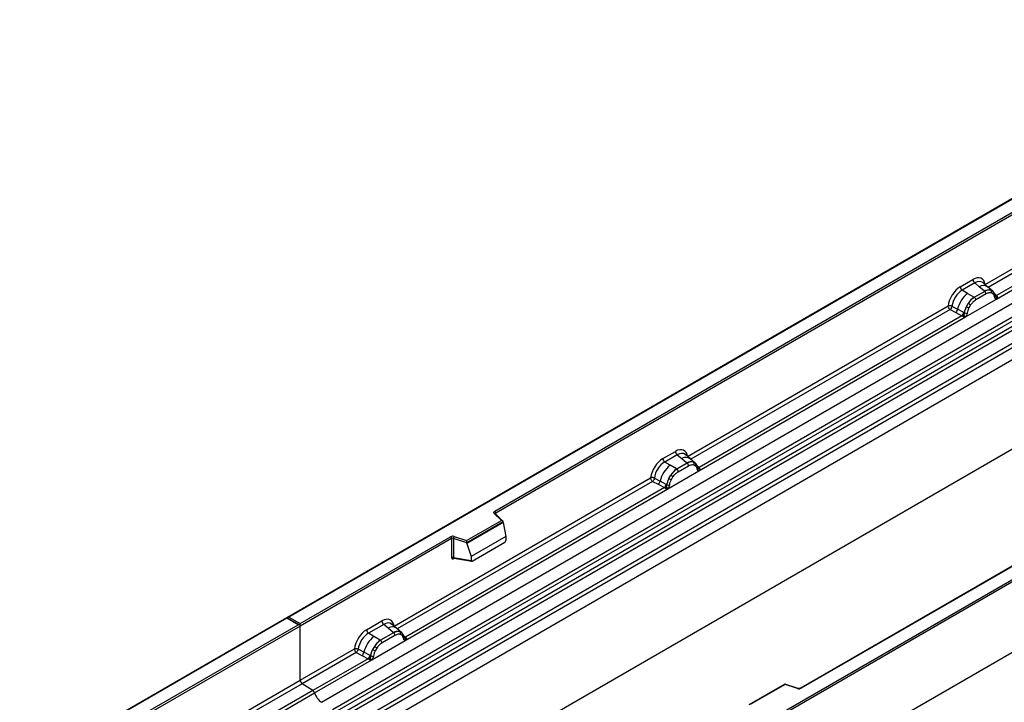
# Model space of a CAD drawing. Units: millimetres. Extents: x 0 to 420, y 0 to 297.
# Drawn here: x 107 to 141, y 67 to 90 of the extents above; entities that cross this region are included whole.
import ezdxf

# ---------------------------------------------------------------- set-up
doc = ezdxf.new("R2010")
doc.units = ezdxf.units.MM

msp = doc.modelspace()

# ---------------------------------------------------------------- linework, layer by layer
at = {"color": 7, "linetype": 'Continuous', "lineweight": 25}
for p, q in [((151.733371, 90.405319), (116.398746, 70.007075)), ((151.733371, 90.388413), (116.448742, 70.01903)), ((117.562996, 67.10917), (152.918335, 87.519373)), ((117.93822, 66.866056), (153.293559, 87.276259)), ((153.359501, 87.165931), (118.004162, 66.755728)), ((118.019997, 66.586091), (153.375336, 86.996294)), ((153.441278, 86.885966), (118.085939, 66.475763)), ((118.432958, 66.250923), (153.788297, 86.661126)), ((153.854691, 86.541296), (118.499352, 66.131093)), ((153.854691, 86.128184), (83.144013, 45.307778)), ((153.854691, 86.128184), (118.499352, 65.717981)), ((123.477498, 73.62762), (145.482433, 86.330799)), ((145.517788, 86.269561), (123.512853, 73.566383)), ((140.227986, 81.36568), (148.990554, 86.424203)), ((149.460848, 86.092631), (140.616735, 80.987033)), ((140.612868, 80.870956), (149.583045, 86.049329)), ((127.69174, 63.528586), (162.976368, 83.897968)), ((163.047079, 83.857141), (127.69174, 63.446938)), ((153.854691, 83.08069), (83.144013, 42.260284)), ((163.047079, 81.448471), (92.336401, 40.628065)), ((163.047079, 81.448471), (127.69174, 61.038268)), ((139.381037, 81.291247), (139.810728, 81.539302)), ((139.87405, 81.421538), (139.444359, 81.173483)), ((140.024729, 81.293684), (139.87405, 81.421538)), ((140.311269, 81.290233), (140.144753, 81.431524)), ((139.630433, 81.066061), (139.444359, 81.173483)), ((139.630433, 81.066061), (139.848377, 80.940118)), ((140.2123, 81.134657), (139.86186, 80.932352)), ((140.20141, 81.14392), (140.024729, 81.293684)), ((140.2123, 81.134657), (140.20141, 81.14392)), ((140.490161, 81.138549), (140.312664, 81.289036)), ((140.427529, 81.173377), (140.491964, 81.136932)), ((140.49587, 81.04966), (140.4411, 81.080638)), ((140.505092, 81.119619), (140.482873, 81.144636)), ((139.556271, 80.260996), (140.612868, 80.870956)), ((139.586496, 80.614216), (139.650932, 80.725057)), ((139.848377, 80.940118), (139.86186, 80.932352)), ((140.259789, 81.046337), (139.909349, 80.844032)), ((140.575709, 80.972387), (140.574731, 80.975229)), ((140.612868, 80.870956), (140.61085, 80.871215)), ((140.616735, 80.987033), (140.620476, 80.983192)), ((140.620476, 80.983192), (140.635837, 80.965383)), ((140.635837, 80.965383), (140.649411, 80.946991)), ((130.066861, 75.499788), (138.96378, 80.63587)), ((139.030178, 80.516037), (139.224836, 80.413954)), ((139.095542, 80.627973), (139.289874, 80.524363)), ((139.224836, 80.413954), (139.434074, 80.304298)), ((139.498813, 80.413004), (139.289874, 80.524363)), ((139.498813, 80.413004), (139.509311, 80.407041)), ((139.517439, 80.401905), (139.509311, 80.407041)), ((139.728038, 80.668996), (139.673268, 80.574781)), ((130.451743, 75.005064), (139.556271, 80.260996)), ((139.434074, 80.304298), (130.455611, 75.121141)), ((155.922615, 80.291854), (133.91768, 67.588675)), ((155.947613, 80.289379), (133.942678, 67.5862)), ((139.439826, 80.301617), (139.434074, 80.304298)), ((139.460894, 80.287103), (139.439826, 80.301617)), ((139.476351, 80.269798), (139.460894, 80.287103)), ((139.558289, 80.263584), (139.556271, 80.260996)), ((129.219913, 75.425355), (129.649604, 75.67341)), ((129.712925, 75.555646), (129.283234, 75.30759)), ((129.712925, 75.555646), (129.863605, 75.427792)), ((129.863605, 75.427792), (130.040285, 75.278027)), ((130.150144, 75.424341), (129.983629, 75.565632)), ((130.329037, 75.272656), (130.151539, 75.423144)), ((129.469308, 75.200169), (129.283234, 75.30759)), ((129.395146, 74.395103), (130.451743, 75.005064)), ((129.687252, 75.074226), (129.469308, 75.200169)), ((129.700735, 75.06646), (129.687252, 75.074226)), ((130.051175, 75.268765), (129.700735, 75.06646)), ((129.748225, 74.97814), (130.098665, 75.180444)), ((130.040285, 75.278027), (130.051175, 75.268765)), ((130.266404, 75.307485), (130.33084, 75.271039)), ((130.279976, 75.214746), (130.334746, 75.183767)), ((130.343967, 75.253727), (130.321748, 75.278744)), ((130.414585, 75.106494), (130.413606, 75.109338)), ((130.449725, 75.005322), (130.451743, 75.005064)), ((130.455611, 75.121141), (130.459352, 75.117299)), ((130.459352, 75.117299), (130.474713, 75.099491)), ((130.474713, 75.099491), (130.488287, 75.081099)), ((120.040087, 69.711454), (128.802655, 74.769977)), ((128.934417, 74.762081), (129.128749, 74.658471)), ((129.337689, 74.547112), (129.128749, 74.658471)), ((129.425372, 74.748324), (129.489808, 74.859165)), ((129.512144, 74.708889), (129.566914, 74.803104)), ((120.424969, 69.21673), (129.395146, 74.395103)), ((129.27295, 74.438405), (120.428837, 69.332808)), ((128.869054, 74.650144), (129.063712, 74.548061)), ((129.063712, 74.548061), (129.27295, 74.438405)), ((129.278702, 74.435725), (129.27295, 74.438405)), ((129.299769, 74.42121), (129.278702, 74.435725)), ((129.315227, 74.403905), (129.299769, 74.42121)), ((129.337689, 74.547112), (129.348187, 74.541149)), ((129.356314, 74.536013), (129.348187, 74.541149)), ((129.395146, 74.395103), (129.397164, 74.397692)), ((122.516522, 72.625644), (123.706794, 73.312773)), ((123.706794, 73.312773), (123.461606, 73.557935)), ((123.75781, 73.291643), (123.496959, 73.552466)), ((123.496959, 73.552466), (123.497019, 73.552178)), ((123.769279, 73.267197), (122.524748, 72.548745)), ((123.769279, 73.248205), (122.524748, 72.529753)), ((123.769279, 73.248205), (123.769279, 73.267197)), ((123.769279, 73.248205), (123.857142, 72.768963)), ((116.837651, 69.794518), (121.971132, 72.758014)), ((122.006488, 72.696777), (116.837651, 69.712871)), ((122.006488, 72.696777), (122.006488, 72.050311)), ((122.066843, 72.701364), (122.066843, 72.054898)), ((122.524748, 72.548745), (122.066843, 72.701364)), ((122.091843, 72.767188), (122.516522, 72.625644)), ((123.857142, 72.768963), (122.676931, 72.087642)), ((123.857142, 72.768963), (123.857142, 72.630851)), ((122.524748, 72.529753), (122.524748, 72.548745)), ((122.524748, 72.529753), (122.676931, 72.087642)), ((122.711889, 71.930117), (123.822184, 72.571077)), ((122.066843, 72.054898), (122.676931, 71.94953)), ((122.08161, 72.031517), (122.080994, 72.031175)), ((122.081311, 72.030974), (122.692387, 71.925435)), ((122.676931, 72.087642), (122.676931, 71.94953)), ((116.378032, 69.995116), (81.043407, 49.596872)), ((116.378032, 69.97821), (81.093403, 49.608828)), ((116.816936, 69.741742), (116.378032, 69.995116)), ((116.378032, 69.995116), (116.378032, 69.97821)), ((116.76694, 69.753698), (116.378032, 69.97821)), ((116.448742, 70.01903), (116.837651, 69.794518)), ((111.633459, 66.790202), (116.76694, 69.753698)), ((116.837651, 69.712871), (111.668814, 66.728965)), ((116.837651, 69.712871), (116.837651, 69.794518)), ((116.837651, 67.862727), (116.837651, 69.712871)), ((119.101215, 69.583955), (119.62283, 69.885076)), ((119.686151, 69.767312), (119.164536, 69.46619)), ((119.836831, 69.639458), (119.686151, 69.767312)), ((120.013511, 69.489694), (119.836831, 69.639458)), ((120.12337, 69.636007), (119.956855, 69.777298)), ((120.302263, 69.484323), (120.124765, 69.63481)), ((119.35061, 69.358769), (119.164536, 69.46619)), ((119.568554, 69.232826), (119.35061, 69.358769)), ((120.024401, 69.480431), (119.582037, 69.22506)), ((120.07189, 69.392111), (119.629527, 69.13674)), ((120.024401, 69.480431), (120.013511, 69.489694)), ((120.23963, 69.519151), (120.304065, 69.482706)), ((120.307972, 69.395434), (120.253202, 69.426412)), ((120.317193, 69.465393), (120.294974, 69.490411)), ((120.38781, 69.318161), (120.386832, 69.321004)), ((120.428837, 69.332808), (120.432577, 69.328966)), ((120.432577, 69.328966), (120.447938, 69.311157)), ((120.447938, 69.311157), (120.461513, 69.292765)), ((119.276448, 68.553703), (120.424969, 69.21673)), ((119.37111, 69.017765), (119.306674, 68.906924)), ((119.448216, 68.961704), (119.393446, 68.867489)), ((119.568554, 69.232826), (119.582037, 69.22506)), ((120.424969, 69.21673), (120.422951, 69.216989)), ((116.837651, 67.862727), (118.683957, 68.928577)), ((118.750356, 68.808744), (116.904047, 67.742893)), ((118.750356, 68.808744), (118.945014, 68.706661)), ((119.010051, 68.817071), (118.815719, 68.920681)), ((118.945014, 68.706661), (119.154252, 68.597005)), ((119.218991, 68.705712), (119.010051, 68.817071)), ((119.229489, 68.699749), (119.218991, 68.705712)), ((119.237616, 68.694613), (119.229489, 68.699749)), ((119.154252, 68.597005), (117.267173, 67.507618)), ((117.326338, 67.427928), (119.276448, 68.553703)), ((119.160004, 68.594325), (119.154252, 68.597005)), ((119.181071, 68.57981), (119.160004, 68.594325)), ((119.196529, 68.562505), (119.181071, 68.57981)), ((119.278466, 68.556292), (119.276448, 68.553703)), ((114.991345, 66.796877), (116.837651, 67.862727)), ((117.267173, 67.507618), (116.904047, 67.742893)), ((133.391472, 67.732119), (132.162836, 67.022843)), ((133.397288, 67.71857), (132.207016, 67.031441)), ((133.837777, 67.583634), (133.392086, 67.732181)), ((133.821967, 67.577026), (133.397288, 67.71857)), ((115.376227, 66.302153), (117.326338, 67.427928)), ((117.267173, 67.507618), (115.380094, 66.418231))]:
    msp.add_line(p, q, dxfattribs=at)
at = {"color": 8, "linetype": 'Continuous', "lineweight": 25}
for p, q in [((149.056952, 86.30437), (140.335564, 81.26962)), ((140.509739, 81.112996), (140.502596, 81.122615)), ((140.616735, 80.987033), (140.555911, 81.035883)), ((140.575834, 80.972594), (140.602944, 80.954604)), ((139.030178, 80.516037), (130.17444, 75.403728)), ((130.455611, 75.121141), (130.394787, 75.169991)), ((130.4147, 75.106684), (130.44182, 75.088712)), ((128.869054, 74.650144), (120.147666, 69.615394)), ((123.512853, 73.536573), (123.512853, 73.566383)), ((122.076403, 72.011485), (122.103519, 72.027139)), ((120.322011, 69.45854), (120.314697, 69.468389)), ((120.428837, 69.332808), (120.368013, 69.381658)), ((120.387936, 69.318368), (120.415046, 69.300378)), ((116.904047, 67.742893), (115.098923, 66.700817))]:
    msp.add_line(p, q, dxfattribs=at)
at = {"color": 7, "linetype": 'Continuous', "lineweight": 25, "flags": 128}
for points in [[(140.512022, 81.11505), (140.503788, 81.125), (140.491964, 81.136932)], [(130.350898, 75.249158), (130.342664, 75.259108), (130.33084, 75.271039)], [(130.412314, 75.116613), (130.413079, 75.113439), (130.413609, 75.109298)], [(123.461606, 73.557935), (123.454618, 73.566465), (123.45013, 73.575537), (123.448262, 73.584911), (123.449064, 73.594335), (123.452514, 73.603557), (123.458521, 73.612332), (123.466924, 73.620425), (123.477498, 73.62762)], [(120.324104, 69.460849), (120.31589, 69.470775), (120.304065, 69.482706)]]:
    msp.add_lwpolyline(points, dxfattribs=at)
at = {"color": 7, "linetype": 'Continuous', "lineweight": 25}
for centre, radius, start, end in [((139.966184, 81.546985), 0.155646, 182.8291512, 233.7044579), ((140.244907, 80.301847), 0.980614, 128.8013963, 166.8844576), ((139.536493, 81.298929), 0.155646, 182.8291512, 233.7044579), ((140.353708, 80.857444), 0.324442, 76.8482645, 117.9963386), ((140.143201, 81.040575), 0.116731, 2.8291512, 53.7044579), ((140.372209, 81.117919), 0.078332, 331.5798039, 45.0717426), ((140.445028, 81.091107), 0.065596, 320.8124463, 44.313377), ((140.35842, 80.273687), 0.839211, 127.4281373, 147.4625506), ((139.376481, 80.266522), 0.534395, 48.8631089, 59.0978529), ((139.792761, 80.838271), 0.116731, 2.8291512, 53.7044579), ((140.533304, 80.970808), 0.041027, 299.4663452, 51.7344196), ((140.591944, 81.043751), 0.089823, 277.0344338, 299.2525938), ((140.531083, 80.905722), 0.086911, 336.6064625, 34.2244822), ((139.106386, 80.558087), 0.186561, 309.4135844, 349.5855407), ((139.315569, 80.448503), 0.186651, 309.4127111, 349.0362735), ((139.314595, 80.459767), 0.201728, 308.3738212, 344.8484907), ((140.418637, 80.186227), 0.935753, 152.7821812, 166.3508895), ((139.577543, 80.529299), 0.140863, 244.7411468, 285.6965826), ((139.868416, 81.119362), 0.57849, 240.8343058, 250.2850868), ((139.308317, 80.516055), 0.275134, 303.6800394, 313.5652588), ((139.327445, 80.062103), 0.306404, 41.1145186, 56.1914911), ((129.80506, 75.681092), 0.155646, 182.8291512, 233.7044579), ((129.375369, 75.433037), 0.155646, 182.8291512, 233.7044579), ((130.083783, 74.435954), 0.980614, 128.8013964, 166.8844576), ((130.197296, 74.407795), 0.839211, 127.4281373, 147.4625506), ((129.631637, 74.972378), 0.116731, 2.8291512, 53.7044579), ((130.192583, 74.991552), 0.324442, 76.8482645, 117.9963385), ((129.982076, 75.174683), 0.116731, 2.8291512, 53.7044579), ((130.211085, 75.252026), 0.078332, 331.5798027, 45.071753), ((130.283904, 75.225215), 0.065596, 320.8124449, 44.313389), ((130.43082, 75.177859), 0.089823, 277.0344338, 299.2525938), ((130.369958, 75.03983), 0.086911, 336.6064625, 34.2244822), ((128.945262, 74.692195), 0.186561, 309.4135844, 349.5855407), ((130.257513, 74.320334), 0.935753, 152.7821812, 166.3508895), ((129.707292, 75.25347), 0.57849, 240.8343068, 250.2850869), ((129.215356, 74.400629), 0.534395, 48.8631088, 59.0978518), ((129.154444, 74.582611), 0.186651, 309.4127062, 349.0362742), ((129.153471, 74.593875), 0.201728, 308.3738173, 344.8484912), ((129.147193, 74.650162), 0.275134, 303.6800394, 313.5652588), ((129.166321, 74.196212), 0.306403, 41.1144234, 56.1915144), ((129.416419, 74.663407), 0.140863, 244.7411468, 285.6965826), ((123.436092, 73.56289), 0.07684, 2.6054785, 57.3945217), ((122.042445, 72.618425), 0.15675, 71.6308819, 117.0615228), ((121.929727, 72.693284), 0.07684, 2.6054785, 57.3945217), ((122.042144, 72.626982), 0.078375, 71.6308819, 117.0615228), ((122.170546, 72.699637), 0.103718, 139.3605152, 179.0460541), ((122.042144, 71.980517), 0.078375, 71.6308819, 117.0615228), ((119.778286, 69.892759), 0.155646, 182.8291512, 233.7044579), ((119.965085, 68.594554), 0.980614, 128.8013964, 166.8844576), ((119.256671, 69.591637), 0.155646, 182.8291512, 233.7044579), ((120.165809, 69.203218), 0.324442, 76.8482645, 117.9963385), ((119.955302, 69.386349), 0.116731, 2.8291512, 53.7044579), ((120.184311, 69.463693), 0.078332, 331.5798039, 45.0717426), ((120.257129, 69.436881), 0.065596, 320.8124463, 44.313377), ((120.345406, 69.316582), 0.041027, 299.4663452, 51.7344196), ((120.404045, 69.389525), 0.089823, 277.0344338, 299.2525938), ((120.343184, 69.251496), 0.086911, 336.6064625, 34.2244822), ((120.078598, 68.566395), 0.839211, 127.4281373, 147.4625505), ((119.096658, 68.559229), 0.534395, 48.8631089, 59.0978529), ((119.512939, 69.130978), 0.116731, 2.8291512, 53.7044579), ((118.826564, 68.850795), 0.186561, 309.4135844, 349.5855407), ((119.035746, 68.741211), 0.186651, 309.4127111, 349.0362735), ((119.034773, 68.752475), 0.201728, 308.3738212, 344.8484907), ((119.028494, 68.808762), 0.275134, 303.6800394, 313.5652588), ((119.047622, 68.354811), 0.306404, 41.1145186, 56.1914911), ((120.138815, 68.478934), 0.935753, 152.7821812, 166.3508895), ((119.297721, 68.822006), 0.140863, 244.7411468, 285.6965826), ((119.588594, 69.41207), 0.57849, 240.8343058, 250.2850868), ((116.992418, 67.870168), 0.154946, 182.7523385, 235.2264105), ((117.176398, 67.378415), 0.157904, 18.2742786, 54.9088618), ((117.926098, 67.625981), 0.631615, 198.2742786, 234.9088618), ((133.871365, 67.725789), 0.15675, 251.6308819, 297.0615228)]:
    msp.add_arc(centre, radius, start, end, dxfattribs=at)
at = {"color": 8, "linetype": 'Continuous', "lineweight": 25}
for centre, radius, start, end in [((140.165182, 81.072803), 0.261754, 55.7319063, 122.4512987), ((140.586086, 81.046081), 0.066528, 259.4624428, 297.4324176), ((140.590074, 81.038969), 0.063525, 256.3242166, 298.5925945), ((130.004057, 75.206911), 0.261754, 55.7319063, 122.4512987), ((130.364669, 75.109549), 0.048941, 304.4605643, 359.7064368), ((130.424961, 75.180189), 0.066528, 259.4624428, 297.4324176), ((130.428949, 75.173081), 0.063529, 256.3307805, 298.5919146), ((123.474822, 73.526372), 0.034219, 49.6901298, 112.7200411), ((123.525306, 73.541242), 0.028056, 116.3505324, 160.5670197), ((122.104857, 72.01325), 0.028509, 142.9985204, 183.5487829), ((119.977283, 69.418578), 0.261754, 55.7319063, 122.4512987), ((120.398187, 69.391855), 0.066528, 259.4624428, 297.4324176), ((120.402176, 69.384744), 0.063525, 256.3242166, 298.5925945), ((133.835132, 67.567745), 0.016107, 80.5472516, 144.8171888), ((133.928029, 67.565746), 0.025159, 54.3889327, 114.2324176)]:
    msp.add_arc(centre, radius, start, end, dxfattribs=at)
at = {"color": 7, "linetype": 'Continuous', "lineweight": 25}
for centre, major_axis, ratio, start_param, end_param in [((139.806067, 81.043986), (0.303274, 0.525341), 0.57110705, 5.651507901, 7.063040741), ((139.385698, 80.801312), (0.299976, 0.519633), 0.583724975, 0.790778297, 2.202311137), ((139.456411, 80.76049), (0.249977, 0.433026), 0.610257794, 0.790775521, 2.202313063), ((129.644943, 75.178093), (0.303274, 0.525341), 0.57110705, 5.651507901, 7.063040741), ((129.224574, 74.93542), (0.299976, 0.519633), 0.583724975, 0.790778297, 2.202311137), ((129.295287, 74.894598), (0.249977, 0.433026), 0.610257794, 0.790775521, 2.202313063), ((123.706794, 73.271946), (0.062259, -0.008196), 0.646922492, 0.08496155, 1.655757877), ((122.516522, 72.584817), (-0.005516, 0.054476), 0.112023812, 3.97741074, 5.548207066), ((123.820539, 72.611584), (0.025848, 0.042929), 0.603694842, 3.970621816, 5.496459543), ((122.713534, 71.972523), (0.0269, 0.044984), 0.551801641, 2.396338909, 3.922176637), ((116.448742, 69.978203), (0.070711, 0), 0.577381545, 1.570796327, 2.783228073), ((119.618168, 69.38976), (0.303274, 0.525341), 0.57110705, 5.651507901, 7.063040741), ((116.76694, 69.712871), (0.070711, 0), 0.577381545, 0, 1.570796327), ((119.105876, 69.09402), (0.299976, 0.519633), 0.583724975, 0.790778297, 2.202311137), ((119.176589, 69.053198), (0.249977, 0.433026), 0.610257794, 0.790775521, 2.202313063), ((133.397288, 67.677743), (-0.005516, 0.054476), 0.112023812, 5.548207066, 6.333523966)]:
    msp.add_ellipse(centre, major_axis=major_axis, ratio=ratio, start_param=start_param, end_param=end_param, dxfattribs=at)
at = {"color": 8, "linetype": 'Continuous', "lineweight": 25}
for centre in [(139.87678, 81.003164), (129.715656, 75.137271), (119.688881, 69.348938)]:
    msp.add_ellipse(centre, major_axis=(0.238414, 0.448452), ratio=0.568177405, start_param=6.159742511, end_param=7.043196219, dxfattribs=at)
at = {"color": 7, "linetype": 'Continuous', "lineweight": 25}
for points, knots in [([(140.427529, 81.173377), (140.3948, 81.178512), (140.329292, 81.188791), (140.251317, 81.152711), (140.2123, 81.134657)], [0, 0, 0, 0, 0.499605862, 1, 1, 1, 1]), ([(140.4411, 81.080638), (140.413434, 81.084929), (140.357994, 81.093529), (140.292567, 81.062088), (140.259789, 81.046337)], [0, 0, 0, 0, 0.499017252, 1, 1, 1, 1]), ([(140.553486, 80.935088), (140.54767, 80.95843), (140.536072, 81.00497), (140.509244, 81.034793), (140.49587, 81.04966)], [0, 0, 0, 0, 0.501529034, 1, 1, 1, 1]), ([(140.574733, 80.975198), (140.567892, 81.003807), (140.554125, 81.061385), (140.521504, 81.100127), (140.505092, 81.119619)], [0, 0, 0, 0, 0.4968831335, 1, 1, 1, 1]), ([(139.86186, 80.932352), (139.823942, 80.905992), (139.748165, 80.853314), (139.683326, 80.767787), (139.650932, 80.725057)], [0, 0, 0, 0, 0.5003941384, 1, 1, 1, 1]), ([(139.909349, 80.844032), (139.876575, 80.821929), (139.811155, 80.777808), (139.755708, 80.705219), (139.728038, 80.668996)], [0, 0, 0, 0, 0.500985243, 1, 1, 1, 1]), ([(140.61085, 80.871215), (140.60372, 80.872934), (140.589428, 80.876379), (140.572734, 80.890308), (140.559801, 80.909373), (140.555593, 80.926508), (140.553486, 80.935088)], [0, 0, 0, 0, 0.249879492, 0.50086961, 0.750077042, 1, 1, 1, 1]), ([(140.649411, 80.946991), (140.647886, 80.946189), (140.644693, 80.94451), (140.636594, 80.944045), (140.628712, 80.945818), (140.62042, 80.948187), (140.612622, 80.950665), (140.606606, 80.953114), (140.602944, 80.954604)], [0, 0, 0, 0, 0.109686448, 0.229601115, 0.50052556, 0.589817987, 0.75032019, 1, 1, 1, 1]), ([(140.649411, 80.946991), (140.65004, 80.939159), (140.651296, 80.923525), (140.643829, 80.90109), (140.630428, 80.882714), (140.618876, 80.874979), (140.612868, 80.870956)], [0, 0, 0, 0, 0.251084726, 0.501209688, 0.74061948, 1, 1, 1, 1]), ([(139.095541, 80.627974), (139.093385, 80.618248), (139.088974, 80.598349), (139.074077, 80.566509), (139.053768, 80.536319), (139.038162, 80.522901), (139.030178, 80.516037)], [0, 0, 0, 0, 0.233150092, 0.477032202, 0.732439974, 1, 1, 1, 1]), ([(139.517436, 80.401904), (139.515824, 80.387587), (139.512601, 80.358964), (139.502822, 80.330782), (139.497934, 80.316695)], [0, 0, 0, 0, 0.500180048, 1, 1, 1, 1]), ([(139.586496, 80.614216), (139.570588, 80.578504), (139.538793, 80.507125), (139.524552, 80.436963), (139.517436, 80.401904)], [0, 0, 0, 0, 0.500314906, 1, 1, 1, 1]), ([(139.615653, 80.393689), (139.613537, 80.382669), (139.609299, 80.360596), (139.596363, 80.326591), (139.579673, 80.293394), (139.56542, 80.273526), (139.558289, 80.263584)], [0, 0, 0, 0, 0.250054636, 0.500856601, 0.75025974, 1, 1, 1, 1]), ([(139.673268, 80.574781), (139.659892, 80.544474), (139.633057, 80.483675), (139.621466, 80.423745), (139.615653, 80.393689)], [0, 0, 0, 0, 0.498470865, 1, 1, 1, 1]), ([(139.497934, 80.316695), (139.495173, 80.307902), (139.491027, 80.2947), (139.48607, 80.280726), (139.481687, 80.273426), (139.478341, 80.271151), (139.476351, 80.269798)], [0, 0, 0, 0, 0.499526253, 0.749954728, 0.851290172, 1, 1, 1, 1]), ([(139.556271, 80.260996), (139.549964, 80.257909), (139.537834, 80.251974), (139.517882, 80.251094), (139.49755, 80.257482), (139.483426, 80.265687), (139.476351, 80.269798)], [0, 0, 0, 0, 0.259353481, 0.498789402, 0.748914818, 1, 1, 1, 1]), ([(129.700735, 75.06646), (129.662818, 75.040101), (129.587041, 74.987423), (129.522202, 74.901895), (129.489808, 74.859165)], [0, 0, 0, 0, 0.500390977, 1, 1, 1, 1]), ([(130.266404, 75.307485), (130.233676, 75.31262), (130.168167, 75.3229), (130.090193, 75.286819), (130.051175, 75.268765)], [0, 0, 0, 0, 0.499609023, 1, 1, 1, 1]), ([(130.098665, 75.180444), (130.131442, 75.196196), (130.196869, 75.227637), (130.25231, 75.219037), (130.279976, 75.214746)], [0, 0, 0, 0, 0.5009815793, 1, 1, 1, 1]), ([(130.334746, 75.183767), (130.348119, 75.168901), (130.374948, 75.139078), (130.386545, 75.092537), (130.392361, 75.069196)], [0, 0, 0, 0, 0.498471113, 1, 1, 1, 1]), ([(130.413609, 75.109306), (130.406768, 75.137915), (130.393, 75.195493), (130.360379, 75.234235), (130.343967, 75.253727)], [0, 0, 0, 0, 0.496883154, 1, 1, 1, 1]), ([(130.392361, 75.069196), (130.394477, 75.060619), (130.398716, 75.043439), (130.411651, 75.02437), (130.428341, 75.010443), (130.442594, 75.00703), (130.449725, 75.005322)], [0, 0, 0, 0, 0.250056284, 0.500859446, 0.750260616, 1, 1, 1, 1]), ([(130.488287, 75.081099), (130.486762, 75.080297), (130.483569, 75.078618), (130.475469, 75.078152), (130.467588, 75.079926), (130.459295, 75.082295), (130.451498, 75.084773), (130.445482, 75.087222), (130.44182, 75.088712)], [0, 0, 0, 0, 0.109686448, 0.229601115, 0.50052556, 0.589817987, 0.75032019, 1, 1, 1, 1]), ([(130.488287, 75.081099), (130.488916, 75.073267), (130.490171, 75.057633), (130.482705, 75.035198), (130.469304, 75.016822), (130.457751, 75.009086), (130.451743, 75.005064)], [0, 0, 0, 0, 0.251084726, 0.501209688, 0.74061948, 1, 1, 1, 1]), ([(128.934417, 74.762081), (128.932261, 74.752356), (128.927849, 74.732457), (128.912952, 74.700617), (128.892643, 74.670427), (128.877037, 74.657009), (128.869053, 74.650144)], [0, 0, 0, 0, 0.233150092, 0.477032202, 0.732439974, 1, 1, 1, 1]), ([(129.425372, 74.748324), (129.409464, 74.712612), (129.377668, 74.641233), (129.363427, 74.57107), (129.356311, 74.536011)], [0, 0, 0, 0, 0.500314888, 1, 1, 1, 1]), ([(129.454528, 74.527796), (129.460341, 74.557853), (129.471932, 74.617782), (129.498767, 74.678582), (129.512144, 74.708889)], [0, 0, 0, 0, 0.501528988, 1, 1, 1, 1]), ([(129.566914, 74.803104), (129.594583, 74.839327), (129.650031, 74.911916), (129.715451, 74.956036), (129.748225, 74.97814)], [0, 0, 0, 0, 0.499015893, 1, 1, 1, 1]), ([(129.336809, 74.450803), (129.334048, 74.44201), (129.329903, 74.428808), (129.324946, 74.414834), (129.320562, 74.407534), (129.317216, 74.405259), (129.315227, 74.403905)], [0, 0, 0, 0, 0.499526253, 0.749954728, 0.851290172, 1, 1, 1, 1]), ([(129.395146, 74.395103), (129.388839, 74.392017), (129.37671, 74.386081), (129.356758, 74.385202), (129.336425, 74.39159), (129.322302, 74.399795), (129.315227, 74.403905)], [0, 0, 0, 0, 0.259353481, 0.498789402, 0.748914818, 1, 1, 1, 1]), ([(129.356311, 74.536011), (129.354707, 74.521736), (129.351492, 74.493116), (129.341711, 74.46493), (129.336809, 74.450803)], [0, 0, 0, 0, 0.49881, 1, 1, 1, 1]), ([(129.397164, 74.397692), (129.404295, 74.407643), (129.418586, 74.42759), (129.43528, 74.460793), (129.448214, 74.49479), (129.452421, 74.516784), (129.454528, 74.527796)], [0, 0, 0, 0, 0.249880004, 0.500870467, 0.750077324, 1, 1, 1, 1]), ([(122.006488, 72.050311), (122.007409, 72.040767), (122.008826, 72.026095), (122.017478, 72.01257), (122.026439, 72.005214), (122.037512, 72.001456), (122.053886, 72.001113), (122.067521, 72.007393), (122.076403, 72.011485)], [0, 0, 0, 0, 0.239329224, 0.367905485, 0.496837083, 0.62593405, 0.756312674, 1, 1, 1, 1]), ([(122.081319, 72.031032), (122.08115, 72.031041), (122.078779, 72.031179), (122.074964, 72.032852), (122.070366, 72.036167), (122.067392, 72.041181), (122.065973, 72.047457), (122.066549, 72.052388), (122.066843, 72.054898)], [0, 0, 0, 0, 0.014345882, 0.201713567, 0.39545169, 0.591278609, 0.791942513, 1, 1, 1, 1]), ([(120.23963, 69.519151), (120.206902, 69.524287), (120.141393, 69.534566), (120.063419, 69.498485), (120.024401, 69.480431)], [0, 0, 0, 0, 0.499605862, 1, 1, 1, 1]), ([(120.253202, 69.426412), (120.225536, 69.430704), (120.170095, 69.439303), (120.104668, 69.407862), (120.07189, 69.392111)], [0, 0, 0, 0, 0.4990172525, 1, 1, 1, 1]), ([(120.365587, 69.280863), (120.359771, 69.304204), (120.348174, 69.350744), (120.321345, 69.380568), (120.307972, 69.395434)], [0, 0, 0, 0, 0.501529034, 1, 1, 1, 1]), ([(120.386834, 69.320972), (120.379994, 69.349582), (120.366226, 69.407159), (120.333605, 69.445901), (120.317193, 69.465393)], [0, 0, 0, 0, 0.4968831335, 1, 1, 1, 1]), ([(120.422951, 69.216989), (120.415821, 69.218708), (120.401529, 69.222153), (120.384835, 69.236082), (120.371902, 69.255147), (120.367694, 69.272283), (120.365587, 69.280863)], [0, 0, 0, 0, 0.249879492, 0.50086961, 0.750077042, 1, 1, 1, 1]), ([(120.461513, 69.292765), (120.459987, 69.291963), (120.456795, 69.290284), (120.448695, 69.289819), (120.440814, 69.291592), (120.432521, 69.293961), (120.424724, 69.29644), (120.418708, 69.298888), (120.415046, 69.300378)], [0, 0, 0, 0, 0.109686448, 0.229601115, 0.50052556, 0.589817989, 0.75032019, 1, 1, 1, 1]), ([(120.461513, 69.292765), (120.462142, 69.284933), (120.463397, 69.269299), (120.455931, 69.246865), (120.44253, 69.228488), (120.430977, 69.220753), (120.424969, 69.21673)], [0, 0, 0, 0, 0.251084726, 0.501209688, 0.74061948, 1, 1, 1, 1]), ([(119.582037, 69.22506), (119.544119, 69.1987), (119.468343, 69.146022), (119.403504, 69.060495), (119.37111, 69.017765)], [0, 0, 0, 0, 0.500394138, 1, 1, 1, 1]), ([(119.629527, 69.13674), (119.596753, 69.114636), (119.531333, 69.070516), (119.475885, 68.997927), (119.448216, 68.961704)], [0, 0, 0, 0, 0.5009852434, 1, 1, 1, 1]), ([(118.815719, 68.920681), (118.813563, 68.910956), (118.809151, 68.891057), (118.794254, 68.859217), (118.773945, 68.829027), (118.758339, 68.815609), (118.750355, 68.808744)], [0, 0, 0, 0, 0.2331501049, 0.4770322204, 0.7324399879, 1, 1, 1, 1]), ([(119.218111, 68.609403), (119.21535, 68.60061), (119.211205, 68.587408), (119.206248, 68.573433), (119.201864, 68.566134), (119.198518, 68.563859), (119.196529, 68.562505)], [0, 0, 0, 0, 0.499526253, 0.749954728, 0.851290172, 1, 1, 1, 1]), ([(119.237613, 68.694611), (119.236001, 68.680295), (119.232778, 68.651672), (119.222999, 68.623489), (119.218111, 68.609403)], [0, 0, 0, 0, 0.500180048, 1, 1, 1, 1]), ([(119.306674, 68.906924), (119.290766, 68.871212), (119.25897, 68.799833), (119.244729, 68.72967), (119.237613, 68.694611)], [0, 0, 0, 0, 0.5003149062, 1, 1, 1, 1]), ([(119.33583, 68.686396), (119.333714, 68.675376), (119.329476, 68.653303), (119.316541, 68.619299), (119.299851, 68.586102), (119.285598, 68.566233), (119.278466, 68.556292)], [0, 0, 0, 0, 0.250054636, 0.500856601, 0.75025974, 1, 1, 1, 1]), ([(119.393446, 68.867489), (119.380069, 68.837182), (119.353234, 68.776382), (119.341643, 68.716453), (119.33583, 68.686396)], [0, 0, 0, 0, 0.498470865, 1, 1, 1, 1]), ([(119.276448, 68.553703), (119.270141, 68.550617), (119.258012, 68.544681), (119.23806, 68.543802), (119.217727, 68.55019), (119.203604, 68.558395), (119.196529, 68.562505)], [0, 0, 0, 0, 0.259353481, 0.498789402, 0.748914818, 1, 1, 1, 1]), ([(133.91768, 67.588675), (133.914415, 67.587031), (133.907708, 67.583655), (133.891397, 67.579537), (133.872129, 67.577923), (133.852754, 67.579404), (133.842402, 67.582328), (133.837777, 67.583634)], [0, 0, 0, 0, 0.185259008, 0.38051508, 0.594311296, 0.818769308, 1, 1, 1, 1])]:
    msp.add_open_spline(points, degree=3, knots=knots, dxfattribs=at)
for points in [[(139.095541, 80.627974), (139.085252, 80.632054), (139.064672, 80.640216), (139.027904, 80.645329), (138.991904, 80.644577), (138.973155, 80.638772), (138.96378, 80.63587)], [(139.030178, 80.516037), (139.021349, 80.522891), (139.003691, 80.5366), (138.98188, 80.568268), (138.966721, 80.603321), (138.96476, 80.62502), (138.96378, 80.63587)], [(128.934417, 74.762081), (128.924127, 74.766162), (128.903547, 74.774324), (128.866779, 74.779437), (128.83078, 74.778685), (128.81203, 74.77288), (128.802655, 74.769977)], [(128.869054, 74.650144), (128.860224, 74.656999), (128.842566, 74.670708), (128.820756, 74.702375), (128.805597, 74.737429), (128.803636, 74.759128), (128.802655, 74.769977)], [(118.815719, 68.920681), (118.805429, 68.924762), (118.784849, 68.932924), (118.748081, 68.938037), (118.712082, 68.937285), (118.693332, 68.93148), (118.683957, 68.928577)], [(118.683957, 68.928577), (118.684938, 68.917728), (118.686899, 68.896029), (118.702058, 68.860976), (118.723868, 68.829308), (118.741526, 68.815599), (118.750355, 68.808744)]]:
    msp.add_open_spline(points, degree=3, dxfattribs=at)

doc.saveas('drawing.dxf')
